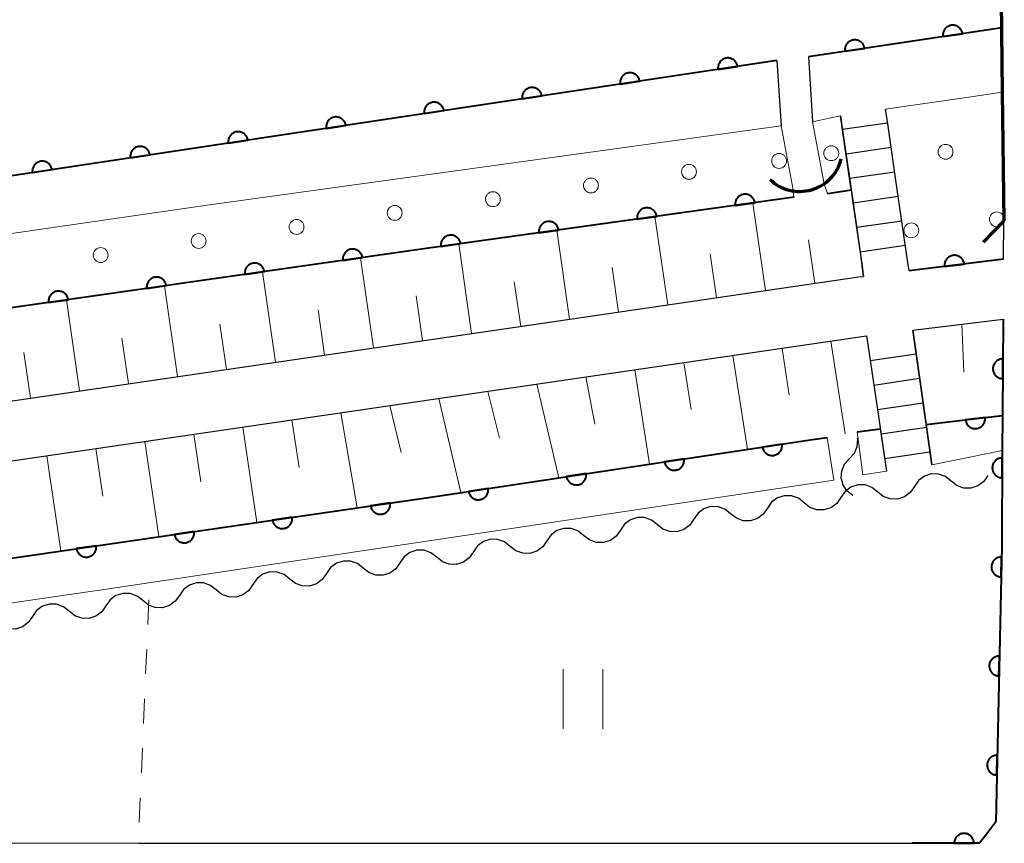
# Model space of a CAD drawing. Units: metres. Extents: x -74000 to -72000, y 36000 to 37500.
# Drawn here: x -72221 to -72171, y 36076 to 36117 of the extents above; entities that cross this region are included whole.
import ezdxf

# ---------------------------------------------------------------- set-up
doc = ezdxf.new("R2010")
doc.units = ezdxf.units.M
for name, color, linetype, lineweight in [('210100_道路縁(街区線)', 7, 'Continuous', 30), ('220300_道路橋(高架部)', 7, 'Continuous', 70), ('220399_道路橋(ひげ)', 7, 'Continuous', 70), ('221400_石段', 7, 'Continuous', 30), ('221499_石段(中)', 7, 'Continuous', 30), ('421900_坑口', 7, 'Continuous', 30), ('510100_河川', 7, 'Continuous', 30), ('510200_細流', 7, 'Continuous', 30), ('610111_人工斜面(上)', 7, 'Continuous', 30), ('610199_人工斜面(ヒゲ)', 7, 'Continuous', 30), ('611100_コンクリート被覆(直落)', 7, 'Continuous', 30), ('611111_コンクリート被覆(幅上)', 7, 'Continuous', 30), ('611112_コンクリート被覆(幅下)', 7, 'Continuous', 30), ('611199_コンクリート被覆(パターン)', 7, 'Continuous', 30), ('630100_植生界', 7, 'Continuous', 30), ('631100_田', 7, 'Continuous', 13)]:
    doc.layers.add(name, color=color, linetype=linetype, lineweight=lineweight)

msp = doc.modelspace()

# ---------------------------------------------------------------- linework, layer by layer
at = {"layer": '210100_道路縁(街区線)', "linetype": 'Continuous', "lineweight": 30, "flags": 128}
for points in [[(-72171.32, 36107.2), (-72171.54, 36126.76), (-72171.62, 36133.66)], [(-72176.11, 36104.68), (-72176.17, 36105.1), (-72176.69, 36108.66), (-72177.2, 36112.22), (-72177.29, 36112.83)], [(-72178.4, 36104.4), (-72178.45, 36104.8), (-72178.55, 36105.47), (-72178.96, 36108.35), (-72179.02, 36108.75), (-72179.06, 36109.01), (-72179.48, 36111.9), (-72179.56, 36112.5)], [(-72171.34, 36105.27), (-72171.32, 36107.2)], [(-72176.11, 36104.68), (-72171.34, 36105.27)], [(-72273.22, 36092.04), (-72273.15, 36090.5), (-72262.28, 36092.09), (-72258.34, 36092.66), (-72221.84, 36098.06), (-72178.65, 36104.37), (-72178.4, 36104.4)], [(-72175.92, 36101.68), (-72171.36, 36102.24)], [(-72172.55, 36075.8), (-72172.19, 36076.28), (-72171.73, 36076.89), (-72171.43, 36090.77), (-72171.4, 36095.62), (-72171.39, 36097.38), (-72171.36, 36102.24)], [(-72272.46, 36087.57), (-72257.9, 36089.69), (-72221.4, 36095.09), (-72178.25, 36101.4)], [(-72178.25, 36101.4), (-72178.19, 36100.97), (-72177.6, 36097), (-72177.56, 36096.71), (-72177.24, 36094.58)], [(-72175.92, 36101.68), (-72175.85, 36101.22), (-72175.3, 36097.29), (-72175.25, 36096.93), (-72174.96, 36094.9)], [(-72255.58, 36075.83), (-72215.01, 36075.81), (-72175.95, 36075.8), (-72172.55, 36075.8)]]:
    msp.add_lwpolyline(points, dxfattribs=at)
at = {"layer": '220300_道路橋(高架部)', "linetype": 'Continuous', "lineweight": 70, "flags": 128}
msp.add_lwpolyline([(-72171.62, 36133.66), (-72171.4, 36113.7), (-72171.32, 36107.2)], dxfattribs=at)
at = {"layer": '220399_道路橋(ひげ)', "linetype": 'Continuous', "lineweight": 70, "flags": 128}
msp.add_lwpolyline([(-72171.32, 36107.2), (-72172.37, 36106.13)], dxfattribs=at)
at = {"layer": '221400_石段', "linetype": 'Continuous', "lineweight": 30, "flags": 128}
for points in [[(-72176.11, 36104.68), (-72176.17, 36105.1), (-72176.69, 36108.66), (-72177.2, 36112.22), (-72177.29, 36112.83)], [(-72179.56, 36112.5), (-72179.48, 36111.9), (-72178.97, 36108.35), (-72178.45, 36104.8), (-72178.4, 36104.4)], [(-72178.25, 36101.4), (-72178.19, 36100.97), (-72177.6, 36097), (-72177.24, 36094.58)], [(-72174.96, 36094.9), (-72175.3, 36097.29), (-72175.85, 36101.22), (-72175.92, 36101.68)]]:
    msp.add_lwpolyline(points, dxfattribs=at)
at = {"layer": '221499_石段(中)', "linetype": 'Continuous', "lineweight": 30, "flags": 128}
for points in [[(-72179.47, 36111.83), (-72177.19, 36112.15)], [(-72179.29, 36110.59), (-72177.01, 36110.92)], [(-72179.11, 36109.35), (-72176.83, 36109.68)], [(-72178.93, 36108.11), (-72176.65, 36108.44)], [(-72178.75, 36106.88), (-72176.48, 36107.2)], [(-72178.58, 36105.64), (-72176.3, 36105.97)], [(-72178.07, 36100.16), (-72175.75, 36100.5)], [(-72177.89, 36098.92), (-72175.58, 36099.26)], [(-72177.7, 36097.69), (-72175.4, 36098.02)], [(-72177.52, 36096.45), (-72175.23, 36096.79)], [(-72177.34, 36095.21), (-72175.06, 36095.55)]]:
    msp.add_lwpolyline(points, dxfattribs=at)
at = {"layer": '421900_坑口', "linetype": 'Continuous', "lineweight": 70}
msp.add_arc((-72181.629, 36110.85), 2.165, 226.0234, 346.0248, dxfattribs=at)
at = {"layer": '510100_河川', "linetype": 'Continuous', "lineweight": 30, "flags": 128}
for points in [[(-72171.43, 36116.94), (-72181.19, 36115.48)], [(-72181.19, 36115.48), (-72180.98, 36112.19)], [(-72182.78, 36115.29), (-72227.11, 36108.62), (-72264.79, 36103.12), (-72273.31, 36101.9)], [(-72182.78, 36115.29), (-72182.57, 36111.99)]]:
    msp.add_lwpolyline(points, dxfattribs=at)
at = {"layer": '510200_細流', "linetype": 'Continuous', "lineweight": 30, "flags": 128}
for points in [[(-72179.114, 36095.208), (-72178.869, 36095.481), (-72178.726, 36095.819), (-72178.698, 36096.185), (-72178.71, 36096.233)], [(-72178.95, 36093.34), (-72179.239, 36093.567), (-72179.439, 36093.874), (-72179.53, 36094.231), (-72179.502, 36094.597), (-72179.359, 36094.934), (-72179.114, 36095.208)], [(-72173.985, 36094.075), (-72174.272, 36094.304), (-72174.618, 36094.426), (-72174.985, 36094.433), (-72175.335, 36094.32), (-72175.631, 36094.103), (-72175.84, 36093.801)], [(-72172.13, 36094.35), (-72172.339, 36094.048), (-72172.634, 36093.831), (-72172.985, 36093.718), (-72173.352, 36093.724), (-72173.697, 36093.847), (-72173.985, 36094.075)], [(-72177.694, 36093.526), (-72177.982, 36093.754), (-72178.328, 36093.877), (-72178.694, 36093.883), (-72179.045, 36093.771), (-72179.34, 36093.553), (-72179.549, 36093.251)], [(-72175.84, 36093.801), (-72176.049, 36093.499), (-72176.344, 36093.281), (-72176.694, 36093.169), (-72177.061, 36093.175), (-72177.407, 36093.298), (-72177.694, 36093.526)], [(-72181.404, 36092.977), (-72181.691, 36093.205), (-72182.037, 36093.328), (-72182.404, 36093.334), (-72182.754, 36093.222), (-72183.05, 36093.004), (-72183.259, 36092.702)], [(-72179.549, 36093.251), (-72179.758, 36092.949), (-72180.053, 36092.732), (-72180.404, 36092.619), (-72180.771, 36092.626), (-72181.116, 36092.748), (-72181.404, 36092.977)], [(-72185.113, 36092.427), (-72185.401, 36092.656), (-72185.747, 36092.778), (-72186.114, 36092.785), (-72186.464, 36092.672), (-72186.759, 36092.455), (-72186.968, 36092.153)], [(-72183.259, 36092.702), (-72183.468, 36092.4), (-72183.763, 36092.183), (-72184.113, 36092.07), (-72184.48, 36092.076), (-72184.826, 36092.199), (-72185.113, 36092.427)], [(-72188.823, 36091.878), (-72189.111, 36092.107), (-72189.456, 36092.229), (-72189.823, 36092.236), (-72190.173, 36092.123), (-72190.469, 36091.905), (-72190.678, 36091.604)], [(-72186.968, 36092.153), (-72187.177, 36091.851), (-72187.473, 36091.633), (-72187.823, 36091.521), (-72188.19, 36091.527), (-72188.535, 36091.65), (-72188.823, 36091.878)], [(-72192.533, 36091.329), (-72192.82, 36091.557), (-72193.166, 36091.68), (-72193.533, 36091.686), (-72193.883, 36091.574), (-72194.178, 36091.356), (-72194.387, 36091.054)], [(-72190.678, 36091.604), (-72190.887, 36091.302), (-72191.182, 36091.084), (-72191.532, 36090.972), (-72191.899, 36090.978), (-72192.245, 36091.101), (-72192.533, 36091.329)], [(-72196.242, 36090.78), (-72196.53, 36091.008), (-72196.875, 36091.131), (-72197.242, 36091.137), (-72197.593, 36091.025), (-72197.888, 36090.807), (-72198.097, 36090.505)], [(-72194.387, 36091.054), (-72194.596, 36090.752), (-72194.892, 36090.535), (-72195.242, 36090.422), (-72195.609, 36090.429), (-72195.955, 36090.551), (-72196.242, 36090.78)], [(-72199.952, 36090.23), (-72200.239, 36090.459), (-72200.585, 36090.582), (-72200.952, 36090.588), (-72201.302, 36090.475), (-72201.597, 36090.258), (-72201.806, 36089.956)], [(-72198.097, 36090.505), (-72198.306, 36090.203), (-72198.601, 36089.986), (-72198.952, 36089.873), (-72199.318, 36089.879), (-72199.664, 36090.002), (-72199.952, 36090.23)], [(-72203.661, 36089.681), (-72203.949, 36089.91), (-72204.294, 36090.032), (-72204.661, 36090.039), (-72205.012, 36089.926), (-72205.307, 36089.708), (-72205.516, 36089.407)], [(-72207.371, 36089.132), (-72207.658, 36089.36), (-72208.004, 36089.483), (-72208.371, 36089.489), (-72208.721, 36089.377), (-72209.017, 36089.159), (-72209.226, 36088.857)], [(-72201.806, 36089.956), (-72202.015, 36089.654), (-72202.311, 36089.436), (-72202.661, 36089.324), (-72203.028, 36089.33), (-72203.374, 36089.453), (-72203.661, 36089.681)], [(-72205.516, 36089.407), (-72205.725, 36089.105), (-72206.02, 36088.887), (-72206.371, 36088.775), (-72206.738, 36088.781), (-72207.083, 36088.904), (-72207.371, 36089.132)], [(-72211.08, 36088.583), (-72211.368, 36088.811), (-72211.714, 36088.934), (-72212.08, 36088.94), (-72212.431, 36088.828), (-72212.726, 36088.61), (-72212.935, 36088.308)], [(-72209.226, 36088.857), (-72209.435, 36088.556), (-72209.73, 36088.338), (-72210.08, 36088.225), (-72210.447, 36088.232), (-72210.793, 36088.354), (-72211.08, 36088.583)], [(-72214.792, 36088.045), (-72215.078, 36088.274), (-72215.424, 36088.398), (-72215.791, 36088.405), (-72216.141, 36088.294), (-72216.437, 36088.077), (-72216.647, 36087.776)], [(-72212.935, 36088.309), (-72213.146, 36088.009), (-72213.443, 36087.793), (-72213.794, 36087.682), (-72214.161, 36087.691), (-72214.505, 36087.816), (-72214.792, 36088.046)], [(-72218.503, 36087.507), (-72218.79, 36087.736), (-72219.135, 36087.86), (-72219.502, 36087.867), (-72219.852, 36087.756), (-72220.148, 36087.539), (-72220.358, 36087.238)], [(-72216.647, 36087.776), (-72216.857, 36087.475), (-72217.153, 36087.258), (-72217.504, 36087.147), (-72217.871, 36087.154), (-72218.216, 36087.278), (-72218.503, 36087.507)], [(-72220.358, 36087.238), (-72220.568, 36086.937), (-72220.864, 36086.72), (-72221.215, 36086.609), (-72221.582, 36086.616), (-72221.927, 36086.74), (-72222.214, 36086.969)]]:
    msp.add_lwpolyline(points, dxfattribs=at)
at = {"layer": '610111_人工斜面(上)', "linetype": 'Continuous', "lineweight": 13, "flags": 128}
for points in [[(-72178.4, 36104.4), (-72178.65, 36104.37), (-72221.84, 36098.06), (-72258.34, 36092.66), (-72262.28, 36092.09)], [(-72175.92, 36101.68), (-72171.36, 36102.24)], [(-72257.79, 36076.72), (-72267.12, 36075.96), (-72273.08, 36077.51), (-72273.47, 36078.16), (-72273.56, 36086.13), (-72273.52, 36086.19), (-72272.46, 36087.57), (-72257.9, 36089.69), (-72221.4, 36095.09), (-72178.25, 36101.4)]]:
    msp.add_lwpolyline(points, dxfattribs=at)
at = {"layer": '610199_人工斜面(ヒゲ)', "linetype": 'Continuous', "lineweight": 13, "flags": 128}
for points in [[(-72183.35, 36103.68), (-72183.99, 36108.1)], [(-72188.29, 36102.96), (-72188.94, 36107.42)], [(-72193.24, 36102.24), (-72193.89, 36106.73)], [(-72198.19, 36101.52), (-72198.84, 36106.04)], [(-72180.87, 36104.05), (-72181.19, 36106.24)], [(-72185.82, 36103.32), (-72186.14, 36105.54)], [(-72203.14, 36100.79), (-72203.79, 36105.34)], [(-72208.08, 36100.07), (-72208.74, 36104.63)], [(-72190.77, 36102.6), (-72191.09, 36104.84)], [(-72213.03, 36099.35), (-72213.69, 36103.92)], [(-72195.71, 36101.88), (-72196.04, 36104.13)], [(-72200.66, 36101.16), (-72200.99, 36103.42)], [(-72217.98, 36098.63), (-72218.64, 36103.21)], [(-72205.61, 36100.43), (-72205.94, 36102.71)], [(-72210.56, 36099.71), (-72210.89, 36101.99)], [(-72173.44, 36101.99), (-72173.35, 36099.57)], [(-72215.5, 36098.99), (-72215.84, 36101.28)], [(-72180.05, 36101.13), (-72179.33, 36096.45)], [(-72220.45, 36098.26), (-72220.79, 36100.56)], [(-72185, 36100.41), (-72184.27, 36095.67)], [(-72182.52, 36100.77), (-72182.16, 36098.41)], [(-72187.47, 36100.05), (-72187.1, 36097.68)], [(-72189.95, 36099.69), (-72189.21, 36094.93)], [(-72194.89, 36098.97), (-72193.79, 36094.24)], [(-72192.42, 36099.33), (-72191.97, 36096.95)], [(-72197.37, 36098.6), (-72196.78, 36096.24)], [(-72199.84, 36098.24), (-72198.74, 36093.5)], [(-72204.79, 36097.52), (-72203.97, 36092.73)], [(-72202.31, 36097.88), (-72201.74, 36095.51)], [(-72207.26, 36097.16), (-72206.89, 36094.76)], [(-72212.21, 36096.44), (-72211.86, 36094.03)], [(-72209.74, 36096.8), (-72209.03, 36091.99)], [(-72214.68, 36096.07), (-72213.98, 36091.27)], [(-72217.16, 36095.71), (-72216.8, 36093.31)], [(-72219.63, 36095.35), (-72218.93, 36090.55)]]:
    msp.add_lwpolyline(points, dxfattribs=at)
at = {"layer": '611100_コンクリート被覆(直落)', "linetype": 'Continuous', "lineweight": 40}
msp.add_line((-72171.43, 36116.94), (-72181.19, 36115.48), dxfattribs=at)
at = {"layer": '611100_コンクリート被覆(直落)', "linetype": 'Continuous', "lineweight": 40, "flags": 128}
for points in [[(-72174.397, 36116.496), (-72173.408, 36116.644), (-72173.416, 36116.687), (-72173.429, 36116.729), (-72173.444, 36116.769), (-72173.463, 36116.809), (-72173.486, 36116.846), (-72173.511, 36116.881), (-72173.539, 36116.915), (-72173.571, 36116.944), (-72173.605, 36116.973), (-72173.642, 36116.996), (-72173.679, 36117.018), (-72173.719, 36117.035), (-72173.761, 36117.049), (-72173.803, 36117.06), (-72173.846, 36117.067), (-72173.889, 36117.07), (-72173.933, 36117.069), (-72173.976, 36117.065), (-72174.02, 36117.056), (-72174.061, 36117.044), (-72174.102, 36117.029), (-72174.141, 36117.01), (-72174.178, 36116.987), (-72174.214, 36116.961), (-72174.247, 36116.933), (-72174.277, 36116.901), (-72174.305, 36116.868), (-72174.329, 36116.831), (-72174.35, 36116.793), (-72174.368, 36116.753), (-72174.382, 36116.712), (-72174.393, 36116.67), (-72174.399, 36116.626), (-72174.402, 36116.583), (-72174.402, 36116.54)], [(-72179.342, 36115.756), (-72178.353, 36115.904), (-72178.361, 36115.948), (-72178.374, 36115.989), (-72178.389, 36116.029), (-72178.408, 36116.069), (-72178.431, 36116.106), (-72178.456, 36116.142), (-72178.484, 36116.175), (-72178.516, 36116.205), (-72178.55, 36116.233), (-72178.587, 36116.257), (-72178.624, 36116.278), (-72178.664, 36116.296), (-72178.706, 36116.31), (-72178.748, 36116.321), (-72178.791, 36116.327), (-72178.834, 36116.33), (-72178.878, 36116.329), (-72178.921, 36116.325), (-72178.965, 36116.316), (-72179.006, 36116.304), (-72179.047, 36116.289), (-72179.086, 36116.27), (-72179.123, 36116.247), (-72179.159, 36116.222), (-72179.192, 36116.193), (-72179.222, 36116.162), (-72179.25, 36116.128), (-72179.274, 36116.091), (-72179.295, 36116.054), (-72179.313, 36116.014), (-72179.327, 36115.972), (-72179.338, 36115.93), (-72179.344, 36115.887), (-72179.347, 36115.844), (-72179.346, 36115.8)], [(-72185.747, 36114.844), (-72184.758, 36114.992), (-72184.766, 36115.036), (-72184.779, 36115.077), (-72184.794, 36115.117), (-72184.813, 36115.157), (-72184.836, 36115.194), (-72184.861, 36115.23), (-72184.889, 36115.263), (-72184.921, 36115.292), (-72184.955, 36115.321), (-72184.992, 36115.345), (-72185.029, 36115.366), (-72185.069, 36115.383), (-72185.111, 36115.397), (-72185.153, 36115.408), (-72185.196, 36115.415), (-72185.239, 36115.417), (-72185.283, 36115.417), (-72185.327, 36115.412), (-72185.37, 36115.404), (-72185.411, 36115.392), (-72185.452, 36115.376), (-72185.491, 36115.357), (-72185.528, 36115.335), (-72185.564, 36115.309), (-72185.597, 36115.281), (-72185.627, 36115.249), (-72185.655, 36115.215), (-72185.679, 36115.178), (-72185.7, 36115.141), (-72185.718, 36115.101), (-72185.732, 36115.059), (-72185.742, 36115.017), (-72185.749, 36114.974), (-72185.752, 36114.931), (-72185.751, 36114.887)], [(-72190.691, 36114.1), (-72189.702, 36114.248), (-72189.711, 36114.292), (-72189.723, 36114.333), (-72189.738, 36114.374), (-72189.757, 36114.413), (-72189.78, 36114.45), (-72189.806, 36114.486), (-72189.834, 36114.519), (-72189.866, 36114.549), (-72189.899, 36114.577), (-72189.936, 36114.601), (-72189.974, 36114.622), (-72190.014, 36114.639), (-72190.055, 36114.653), (-72190.097, 36114.664), (-72190.141, 36114.671), (-72190.184, 36114.674), (-72190.227, 36114.673), (-72190.271, 36114.669), (-72190.314, 36114.66), (-72190.356, 36114.648), (-72190.396, 36114.633), (-72190.436, 36114.613), (-72190.473, 36114.591), (-72190.508, 36114.565), (-72190.541, 36114.537), (-72190.571, 36114.505), (-72190.599, 36114.471), (-72190.623, 36114.435), (-72190.645, 36114.397), (-72190.662, 36114.357), (-72190.676, 36114.315), (-72190.687, 36114.273), (-72190.693, 36114.23), (-72190.696, 36114.187), (-72190.696, 36114.144)], [(-72195.635, 36113.356), (-72194.646, 36113.505), (-72194.655, 36113.548), (-72194.667, 36113.589), (-72194.682, 36113.63), (-72194.702, 36113.669), (-72194.724, 36113.706), (-72194.75, 36113.742), (-72194.778, 36113.775), (-72194.81, 36113.805), (-72194.843, 36113.833), (-72194.88, 36113.857), (-72194.918, 36113.878), (-72194.958, 36113.896), (-72195, 36113.91), (-72195.042, 36113.92), (-72195.085, 36113.927), (-72195.128, 36113.93), (-72195.171, 36113.929), (-72195.215, 36113.925), (-72195.258, 36113.916), (-72195.3, 36113.904), (-72195.34, 36113.889), (-72195.38, 36113.869), (-72195.417, 36113.847), (-72195.453, 36113.821), (-72195.486, 36113.793), (-72195.515, 36113.761), (-72195.544, 36113.728), (-72195.567, 36113.691), (-72195.589, 36113.653), (-72195.606, 36113.613), (-72195.62, 36113.571), (-72195.631, 36113.529), (-72195.638, 36113.486), (-72195.64, 36113.443), (-72195.64, 36113.4)], [(-72200.58, 36112.612), (-72199.591, 36112.761), (-72199.599, 36112.804), (-72199.612, 36112.845), (-72199.627, 36112.886), (-72199.646, 36112.925), (-72199.669, 36112.962), (-72199.694, 36112.998), (-72199.722, 36113.031), (-72199.754, 36113.061), (-72199.788, 36113.089), (-72199.825, 36113.113), (-72199.862, 36113.134), (-72199.902, 36113.152), (-72199.944, 36113.166), (-72199.986, 36113.176), (-72200.03, 36113.183), (-72200.072, 36113.186), (-72200.116, 36113.185), (-72200.16, 36113.181), (-72200.203, 36113.172), (-72200.244, 36113.16), (-72200.285, 36113.145), (-72200.324, 36113.126), (-72200.361, 36113.103), (-72200.397, 36113.077), (-72200.43, 36113.049), (-72200.46, 36113.017), (-72200.488, 36112.984), (-72200.512, 36112.947), (-72200.533, 36112.909), (-72200.551, 36112.869), (-72200.565, 36112.827), (-72200.575, 36112.785), (-72200.582, 36112.742), (-72200.585, 36112.699), (-72200.584, 36112.656)], [(-72205.524, 36111.868), (-72204.535, 36112.017), (-72204.544, 36112.06), (-72204.556, 36112.102), (-72204.571, 36112.142), (-72204.59, 36112.181), (-72204.613, 36112.218), (-72204.639, 36112.254), (-72204.667, 36112.287), (-72204.699, 36112.317), (-72204.732, 36112.345), (-72204.769, 36112.369), (-72204.807, 36112.39), (-72204.847, 36112.408), (-72204.888, 36112.422), (-72204.93, 36112.432), (-72204.974, 36112.439), (-72205.017, 36112.442), (-72205.06, 36112.441), (-72205.104, 36112.437), (-72205.147, 36112.428), (-72205.189, 36112.416), (-72205.229, 36112.401), (-72205.269, 36112.382), (-72205.306, 36112.359), (-72205.341, 36112.333), (-72205.374, 36112.305), (-72205.404, 36112.273), (-72205.432, 36112.24), (-72205.456, 36112.203), (-72205.478, 36112.165), (-72205.495, 36112.125), (-72205.509, 36112.084), (-72205.52, 36112.041), (-72205.526, 36111.998), (-72205.529, 36111.955), (-72205.529, 36111.912)], [(-72210.468, 36111.124), (-72209.479, 36111.273), (-72209.488, 36111.316), (-72209.5, 36111.358), (-72209.515, 36111.398), (-72209.535, 36111.437), (-72209.557, 36111.474), (-72209.583, 36111.51), (-72209.611, 36111.543), (-72209.643, 36111.573), (-72209.677, 36111.601), (-72209.713, 36111.625), (-72209.751, 36111.646), (-72209.791, 36111.664), (-72209.833, 36111.678), (-72209.875, 36111.689), (-72209.918, 36111.695), (-72209.961, 36111.698), (-72210.004, 36111.697), (-72210.048, 36111.693), (-72210.092, 36111.684), (-72210.133, 36111.672), (-72210.173, 36111.657), (-72210.213, 36111.638), (-72210.25, 36111.615), (-72210.286, 36111.589), (-72210.319, 36111.561), (-72210.348, 36111.529), (-72210.377, 36111.496), (-72210.4, 36111.459), (-72210.422, 36111.421), (-72210.439, 36111.381), (-72210.453, 36111.34), (-72210.464, 36111.298), (-72210.471, 36111.254), (-72210.473, 36111.211), (-72210.473, 36111.168)], [(-72215.413, 36110.38), (-72214.424, 36110.529), (-72214.432, 36110.572), (-72214.445, 36110.614), (-72214.46, 36110.654), (-72214.479, 36110.693), (-72214.502, 36110.73), (-72214.527, 36110.766), (-72214.556, 36110.799), (-72214.587, 36110.829), (-72214.621, 36110.857), (-72214.658, 36110.881), (-72214.695, 36110.903), (-72214.735, 36110.92), (-72214.777, 36110.934), (-72214.819, 36110.945), (-72214.863, 36110.951), (-72214.905, 36110.954), (-72214.949, 36110.953), (-72214.993, 36110.949), (-72215.036, 36110.94), (-72215.077, 36110.928), (-72215.118, 36110.913), (-72215.157, 36110.894), (-72215.194, 36110.871), (-72215.23, 36110.845), (-72215.263, 36110.817), (-72215.293, 36110.785), (-72215.321, 36110.752), (-72215.345, 36110.715), (-72215.366, 36110.677), (-72215.384, 36110.637), (-72215.398, 36110.596), (-72215.408, 36110.554), (-72215.415, 36110.51), (-72215.418, 36110.467), (-72215.417, 36110.424)], [(-72220.357, 36109.636), (-72219.368, 36109.785), (-72219.377, 36109.828), (-72219.389, 36109.87), (-72219.404, 36109.91), (-72219.423, 36109.949), (-72219.446, 36109.987), (-72219.472, 36110.022), (-72219.5, 36110.055), (-72219.532, 36110.085), (-72219.565, 36110.113), (-72219.602, 36110.137), (-72219.64, 36110.159), (-72219.68, 36110.176), (-72219.721, 36110.19), (-72219.763, 36110.201), (-72219.807, 36110.207), (-72219.85, 36110.21), (-72219.893, 36110.209), (-72219.937, 36110.205), (-72219.98, 36110.196), (-72220.022, 36110.184), (-72220.062, 36110.169), (-72220.102, 36110.15), (-72220.139, 36110.127), (-72220.174, 36110.101), (-72220.207, 36110.073), (-72220.237, 36110.041), (-72220.265, 36110.008), (-72220.289, 36109.971), (-72220.311, 36109.933), (-72220.328, 36109.893), (-72220.342, 36109.852), (-72220.353, 36109.81), (-72220.359, 36109.766), (-72220.362, 36109.723), (-72220.362, 36109.68)], [(-72171.379, 36099.24), (-72171.372, 36100.24), (-72171.416, 36100.238), (-72171.459, 36100.233), (-72171.501, 36100.224), (-72171.544, 36100.211), (-72171.584, 36100.194), (-72171.623, 36100.175), (-72171.66, 36100.152), (-72171.694, 36100.125), (-72171.727, 36100.096), (-72171.756, 36100.063), (-72171.784, 36100.03), (-72171.807, 36099.993), (-72171.827, 36099.954), (-72171.844, 36099.914), (-72171.858, 36099.872), (-72171.867, 36099.83), (-72171.873, 36099.787), (-72171.875, 36099.743), (-72171.874, 36099.699), (-72171.868, 36099.656), (-72171.859, 36099.614), (-72171.846, 36099.572), (-72171.83, 36099.532), (-72171.81, 36099.493), (-72171.787, 36099.456), (-72171.76, 36099.421), (-72171.732, 36099.388), (-72171.699, 36099.359), (-72171.665, 36099.332), (-72171.628, 36099.309), (-72171.589, 36099.288), (-72171.549, 36099.271), (-72171.507, 36099.258), (-72171.465, 36099.249), (-72171.423, 36099.242)], [(-72171.409, 36094.24), (-72171.402, 36095.24), (-72171.446, 36095.238), (-72171.489, 36095.233), (-72171.531, 36095.224), (-72171.574, 36095.211), (-72171.614, 36095.194), (-72171.653, 36095.175), (-72171.69, 36095.152), (-72171.724, 36095.125), (-72171.757, 36095.096), (-72171.786, 36095.064), (-72171.814, 36095.03), (-72171.837, 36094.993), (-72171.857, 36094.954), (-72171.874, 36094.914), (-72171.888, 36094.872), (-72171.897, 36094.83), (-72171.903, 36094.787), (-72171.905, 36094.743), (-72171.904, 36094.699), (-72171.898, 36094.656), (-72171.889, 36094.614), (-72171.876, 36094.572), (-72171.86, 36094.532), (-72171.84, 36094.493), (-72171.817, 36094.456), (-72171.79, 36094.422), (-72171.762, 36094.388), (-72171.729, 36094.359), (-72171.695, 36094.332), (-72171.658, 36094.309), (-72171.619, 36094.288), (-72171.579, 36094.271), (-72171.537, 36094.258), (-72171.495, 36094.249), (-72171.453, 36094.242)], [(-72171.463, 36089.241), (-72171.441, 36090.24), (-72171.485, 36090.239), (-72171.529, 36090.234), (-72171.571, 36090.226), (-72171.613, 36090.214), (-72171.653, 36090.198), (-72171.693, 36090.179), (-72171.73, 36090.157), (-72171.765, 36090.13), (-72171.799, 36090.102), (-72171.828, 36090.07), (-72171.856, 36090.036), (-72171.88, 36090), (-72171.901, 36089.961), (-72171.918, 36089.922), (-72171.932, 36089.88), (-72171.942, 36089.838), (-72171.949, 36089.795), (-72171.952, 36089.751), (-72171.951, 36089.707), (-72171.946, 36089.664), (-72171.938, 36089.622), (-72171.926, 36089.58), (-72171.91, 36089.539), (-72171.891, 36089.5), (-72171.868, 36089.462), (-72171.842, 36089.428), (-72171.814, 36089.394), (-72171.781, 36089.364), (-72171.748, 36089.337), (-72171.712, 36089.313), (-72171.673, 36089.292), (-72171.633, 36089.274), (-72171.592, 36089.26), (-72171.55, 36089.25), (-72171.507, 36089.244)], [(-72171.571, 36084.242), (-72171.549, 36085.242), (-72171.594, 36085.24), (-72171.637, 36085.235), (-72171.679, 36085.227), (-72171.721, 36085.215), (-72171.761, 36085.199), (-72171.801, 36085.18), (-72171.838, 36085.158), (-72171.873, 36085.131), (-72171.907, 36085.103), (-72171.936, 36085.071), (-72171.964, 36085.037), (-72171.988, 36085.001), (-72172.009, 36084.962), (-72172.026, 36084.923), (-72172.04, 36084.881), (-72172.05, 36084.839), (-72172.057, 36084.796), (-72172.06, 36084.752), (-72172.059, 36084.708), (-72172.054, 36084.665), (-72172.046, 36084.623), (-72172.034, 36084.581), (-72172.018, 36084.54), (-72171.999, 36084.501), (-72171.976, 36084.464), (-72171.95, 36084.429), (-72171.922, 36084.395), (-72171.889, 36084.366), (-72171.856, 36084.338), (-72171.82, 36084.314), (-72171.781, 36084.293), (-72171.741, 36084.275), (-72171.7, 36084.262), (-72171.658, 36084.252), (-72171.615, 36084.245)], [(-72171.679, 36079.243), (-72171.658, 36080.243), (-72171.702, 36080.242), (-72171.745, 36080.237), (-72171.787, 36080.228), (-72171.829, 36080.216), (-72171.87, 36080.2), (-72171.909, 36080.181), (-72171.946, 36080.159), (-72171.981, 36080.133), (-72172.015, 36080.104), (-72172.044, 36080.072), (-72172.072, 36080.039), (-72172.096, 36080.002), (-72172.117, 36079.964), (-72172.135, 36079.924), (-72172.148, 36079.882), (-72172.158, 36079.84), (-72172.165, 36079.798), (-72172.168, 36079.754), (-72172.167, 36079.71), (-72172.162, 36079.666), (-72172.154, 36079.624), (-72172.142, 36079.582), (-72172.126, 36079.542), (-72172.107, 36079.502), (-72172.084, 36079.465), (-72172.058, 36079.43), (-72172.03, 36079.397), (-72171.998, 36079.367), (-72171.964, 36079.339), (-72171.928, 36079.315), (-72171.889, 36079.294), (-72171.849, 36079.277), (-72171.808, 36079.263), (-72171.766, 36079.253), (-72171.723, 36079.246)], [(-72173.833, 36075.8), (-72172.833, 36075.8), (-72172.835, 36075.844), (-72172.841, 36075.887), (-72172.85, 36075.929), (-72172.863, 36075.971), (-72172.88, 36076.011), (-72172.9, 36076.05), (-72172.923, 36076.087), (-72172.95, 36076.121), (-72172.979, 36076.154), (-72173.012, 36076.183), (-72173.046, 36076.21), (-72173.083, 36076.233), (-72173.122, 36076.253), (-72173.162, 36076.27), (-72173.204, 36076.283), (-72173.246, 36076.292), (-72173.289, 36076.298), (-72173.333, 36076.3), (-72173.377, 36076.298), (-72173.42, 36076.292), (-72173.462, 36076.283), (-72173.504, 36076.27), (-72173.544, 36076.253), (-72173.583, 36076.233), (-72173.62, 36076.21), (-72173.654, 36076.183), (-72173.687, 36076.154), (-72173.716, 36076.121), (-72173.743, 36076.087), (-72173.766, 36076.05), (-72173.786, 36076.011), (-72173.803, 36075.971), (-72173.816, 36075.929), (-72173.825, 36075.887), (-72173.831, 36075.844)]]:
    msp.add_lwpolyline(points, close=True, dxfattribs=at)
for points in [[(-72182.78, 36115.29), (-72227.11, 36108.62), (-72264.79, 36103.12), (-72273.31, 36101.9)], [(-72171.36, 36102.24), (-72171.39, 36097.38), (-72171.4, 36095.62), (-72171.43, 36090.77), (-72171.73, 36076.89), (-72172.19, 36076.28), (-72172.55, 36075.8), (-72175.95, 36075.8)]]:
    msp.add_lwpolyline(points, dxfattribs=at)
at = {"layer": '611111_コンクリート被覆(幅上)', "linetype": 'Continuous', "lineweight": 40}
for p, q in [((-72179.02, 36108.75), (-72180.22, 36108.56)), ((-72171.34, 36105.27), (-72176.11, 36104.68)), ((-72178.73, 36096.56), (-72177.56, 36096.71))]:
    msp.add_line(p, q, dxfattribs=at)
at = {"layer": '611111_コンクリート被覆(幅上)', "linetype": 'Continuous', "lineweight": 40, "flags": 128}
for points in [[(-72181.91, 36108.39), (-72200.48, 36105.81), (-72225.92, 36102.17), (-72244.04, 36099.58), (-72262.87, 36096.81), (-72262.83, 36096.46), (-72262.35, 36092.59), (-72262.28, 36092.09), (-72273.15, 36090.5)], [(-72175.25, 36096.93), (-72173.85, 36097.09), (-72171.39, 36097.38)], [(-72269.54, 36082.85), (-72227.43, 36089.31), (-72199.91, 36093.32), (-72180.98, 36096.17), (-72180.24, 36096.28)]]:
    msp.add_lwpolyline(points, dxfattribs=at)
for points in [[(-72184.881, 36107.977), (-72183.891, 36108.115), (-72183.899, 36108.158), (-72183.911, 36108.2), (-72183.926, 36108.24), (-72183.944, 36108.28), (-72183.967, 36108.317), (-72183.992, 36108.353), (-72184.02, 36108.387), (-72184.051, 36108.417), (-72184.084, 36108.445), (-72184.121, 36108.469), (-72184.158, 36108.492), (-72184.198, 36108.509), (-72184.24, 36108.524), (-72184.282, 36108.535), (-72184.325, 36108.542), (-72184.368, 36108.545), (-72184.411, 36108.545), (-72184.455, 36108.541), (-72184.498, 36108.533), (-72184.54, 36108.521), (-72184.58, 36108.507), (-72184.62, 36108.488), (-72184.658, 36108.466), (-72184.693, 36108.44), (-72184.727, 36108.413), (-72184.757, 36108.381), (-72184.786, 36108.348), (-72184.81, 36108.311), (-72184.832, 36108.274), (-72184.849, 36108.234), (-72184.864, 36108.193), (-72184.875, 36108.151), (-72184.882, 36108.107), (-72184.886, 36108.064), (-72184.886, 36108.021)], [(-72189.834, 36107.289), (-72188.843, 36107.427), (-72188.851, 36107.47), (-72188.863, 36107.512), (-72188.878, 36107.552), (-72188.897, 36107.592), (-72188.919, 36107.629), (-72188.944, 36107.665), (-72188.972, 36107.699), (-72189.003, 36107.729), (-72189.037, 36107.757), (-72189.073, 36107.781), (-72189.111, 36107.804), (-72189.151, 36107.821), (-72189.192, 36107.836), (-72189.234, 36107.847), (-72189.277, 36107.854), (-72189.32, 36107.857), (-72189.364, 36107.857), (-72189.407, 36107.853), (-72189.451, 36107.845), (-72189.493, 36107.833), (-72189.533, 36107.819), (-72189.573, 36107.8), (-72189.61, 36107.778), (-72189.646, 36107.752), (-72189.679, 36107.725), (-72189.709, 36107.693), (-72189.738, 36107.66), (-72189.762, 36107.623), (-72189.784, 36107.586), (-72189.802, 36107.546), (-72189.816, 36107.505), (-72189.828, 36107.463), (-72189.835, 36107.419), (-72189.838, 36107.376), (-72189.838, 36107.333)], [(-72194.786, 36106.601), (-72193.796, 36106.739), (-72193.804, 36106.782), (-72193.816, 36106.824), (-72193.83, 36106.864), (-72193.849, 36106.904), (-72193.871, 36106.941), (-72193.897, 36106.977), (-72193.924, 36107.011), (-72193.956, 36107.041), (-72193.989, 36107.069), (-72194.026, 36107.093), (-72194.063, 36107.115), (-72194.103, 36107.133), (-72194.144, 36107.148), (-72194.186, 36107.159), (-72194.23, 36107.166), (-72194.273, 36107.169), (-72194.316, 36107.169), (-72194.36, 36107.165), (-72194.403, 36107.157), (-72194.445, 36107.145), (-72194.485, 36107.131), (-72194.525, 36107.112), (-72194.562, 36107.09), (-72194.598, 36107.064), (-72194.632, 36107.036), (-72194.662, 36107.005), (-72194.69, 36106.972), (-72194.715, 36106.935), (-72194.737, 36106.898), (-72194.754, 36106.858), (-72194.769, 36106.817), (-72194.78, 36106.775), (-72194.787, 36106.731), (-72194.79, 36106.688), (-72194.79, 36106.645)], [(-72199.739, 36105.913), (-72198.748, 36106.051), (-72198.756, 36106.094), (-72198.768, 36106.136), (-72198.783, 36106.176), (-72198.802, 36106.216), (-72198.824, 36106.253), (-72198.849, 36106.289), (-72198.877, 36106.322), (-72198.908, 36106.352), (-72198.942, 36106.381), (-72198.978, 36106.405), (-72199.016, 36106.427), (-72199.055, 36106.445), (-72199.097, 36106.46), (-72199.139, 36106.471), (-72199.182, 36106.478), (-72199.225, 36106.481), (-72199.268, 36106.481), (-72199.312, 36106.477), (-72199.356, 36106.469), (-72199.397, 36106.457), (-72199.438, 36106.442), (-72199.478, 36106.424), (-72199.515, 36106.401), (-72199.551, 36106.376), (-72199.584, 36106.348), (-72199.614, 36106.317), (-72199.643, 36106.284), (-72199.667, 36106.247), (-72199.689, 36106.21), (-72199.707, 36106.17), (-72199.721, 36106.128), (-72199.733, 36106.086), (-72199.74, 36106.043), (-72199.743, 36106), (-72199.743, 36105.957)], [(-72204.689, 36105.208), (-72203.699, 36105.349), (-72203.707, 36105.393), (-72203.719, 36105.434), (-72203.734, 36105.475), (-72203.753, 36105.514), (-72203.775, 36105.552), (-72203.801, 36105.587), (-72203.829, 36105.621), (-72203.86, 36105.651), (-72203.894, 36105.679), (-72203.93, 36105.703), (-72203.968, 36105.725), (-72204.008, 36105.743), (-72204.049, 36105.757), (-72204.091, 36105.768), (-72204.135, 36105.775), (-72204.177, 36105.778), (-72204.221, 36105.778), (-72204.265, 36105.774), (-72204.308, 36105.765), (-72204.35, 36105.753), (-72204.39, 36105.738), (-72204.43, 36105.72), (-72204.467, 36105.697), (-72204.503, 36105.672), (-72204.536, 36105.644), (-72204.566, 36105.612), (-72204.594, 36105.579), (-72204.618, 36105.542), (-72204.64, 36105.505), (-72204.658, 36105.465), (-72204.672, 36105.423), (-72204.683, 36105.381), (-72204.69, 36105.338), (-72204.693, 36105.295), (-72204.693, 36105.252)], [(-72174.317, 36104.902), (-72173.325, 36105.024), (-72173.332, 36105.068), (-72173.343, 36105.11), (-72173.358, 36105.15), (-72173.376, 36105.191), (-72173.397, 36105.228), (-72173.422, 36105.264), (-72173.449, 36105.298), (-72173.48, 36105.329), (-72173.513, 36105.358), (-72173.55, 36105.383), (-72173.587, 36105.405), (-72173.626, 36105.424), (-72173.667, 36105.439), (-72173.709, 36105.451), (-72173.752, 36105.458), (-72173.795, 36105.462), (-72173.839, 36105.463), (-72173.882, 36105.459), (-72173.926, 36105.452), (-72173.968, 36105.441), (-72174.008, 36105.427), (-72174.048, 36105.409), (-72174.086, 36105.387), (-72174.122, 36105.362), (-72174.156, 36105.335), (-72174.187, 36105.304), (-72174.216, 36105.271), (-72174.241, 36105.235), (-72174.263, 36105.198), (-72174.282, 36105.158), (-72174.297, 36105.117), (-72174.309, 36105.075), (-72174.316, 36105.032), (-72174.32, 36104.989), (-72174.321, 36104.946)], [(-72209.638, 36104.5), (-72208.648, 36104.641), (-72208.657, 36104.685), (-72208.669, 36104.726), (-72208.684, 36104.767), (-72208.702, 36104.806), (-72208.725, 36104.843), (-72208.75, 36104.879), (-72208.778, 36104.913), (-72208.81, 36104.942), (-72208.843, 36104.971), (-72208.88, 36104.995), (-72208.917, 36105.017), (-72208.957, 36105.034), (-72208.999, 36105.049), (-72209.041, 36105.06), (-72209.084, 36105.067), (-72209.127, 36105.07), (-72209.17, 36105.07), (-72209.214, 36105.065), (-72209.257, 36105.057), (-72209.299, 36105.045), (-72209.34, 36105.03), (-72209.379, 36105.011), (-72209.416, 36104.989), (-72209.452, 36104.964), (-72209.486, 36104.936), (-72209.515, 36104.904), (-72209.544, 36104.871), (-72209.568, 36104.834), (-72209.59, 36104.796), (-72209.607, 36104.757), (-72209.622, 36104.715), (-72209.633, 36104.673), (-72209.64, 36104.63), (-72209.643, 36104.587), (-72209.643, 36104.543)], [(-72214.588, 36103.791), (-72213.598, 36103.933), (-72213.606, 36103.976), (-72213.618, 36104.018), (-72213.633, 36104.058), (-72213.652, 36104.098), (-72213.674, 36104.135), (-72213.7, 36104.171), (-72213.728, 36104.204), (-72213.759, 36104.234), (-72213.793, 36104.263), (-72213.829, 36104.287), (-72213.867, 36104.309), (-72213.907, 36104.326), (-72213.948, 36104.341), (-72213.99, 36104.352), (-72214.034, 36104.359), (-72214.077, 36104.362), (-72214.12, 36104.361), (-72214.164, 36104.357), (-72214.207, 36104.349), (-72214.249, 36104.337), (-72214.289, 36104.322), (-72214.329, 36104.303), (-72214.366, 36104.281), (-72214.402, 36104.255), (-72214.435, 36104.227), (-72214.465, 36104.196), (-72214.494, 36104.163), (-72214.518, 36104.126), (-72214.54, 36104.088), (-72214.557, 36104.048), (-72214.571, 36104.007), (-72214.582, 36103.965), (-72214.589, 36103.922), (-72214.592, 36103.879), (-72214.592, 36103.835)], [(-72219.538, 36103.083), (-72218.548, 36103.225), (-72218.556, 36103.268), (-72218.568, 36103.31), (-72218.583, 36103.35), (-72218.602, 36103.39), (-72218.624, 36103.427), (-72218.649, 36103.463), (-72218.677, 36103.496), (-72218.709, 36103.526), (-72218.742, 36103.555), (-72218.779, 36103.579), (-72218.817, 36103.601), (-72218.856, 36103.618), (-72218.898, 36103.632), (-72218.94, 36103.644), (-72218.983, 36103.65), (-72219.026, 36103.653), (-72219.07, 36103.653), (-72219.113, 36103.649), (-72219.157, 36103.641), (-72219.198, 36103.629), (-72219.239, 36103.614), (-72219.278, 36103.595), (-72219.316, 36103.573), (-72219.351, 36103.547), (-72219.385, 36103.519), (-72219.415, 36103.488), (-72219.443, 36103.454), (-72219.467, 36103.418), (-72219.489, 36103.38), (-72219.507, 36103.34), (-72219.521, 36103.299), (-72219.532, 36103.257), (-72219.539, 36103.213), (-72219.542, 36103.17), (-72219.542, 36103.127)], [(-72172.27, 36097.276), (-72173.263, 36097.159), (-72173.256, 36097.116), (-72173.245, 36097.074), (-72173.231, 36097.033), (-72173.213, 36096.993), (-72173.192, 36096.955), (-72173.167, 36096.919), (-72173.14, 36096.885), (-72173.109, 36096.854), (-72173.077, 36096.825), (-72173.041, 36096.8), (-72173.004, 36096.777), (-72172.964, 36096.758), (-72172.923, 36096.743), (-72172.881, 36096.731), (-72172.838, 36096.723), (-72172.795, 36096.719), (-72172.752, 36096.718), (-72172.708, 36096.721), (-72172.665, 36096.728), (-72172.623, 36096.739), (-72172.582, 36096.753), (-72172.542, 36096.771), (-72172.504, 36096.793), (-72172.468, 36096.817), (-72172.434, 36096.844), (-72172.403, 36096.875), (-72172.374, 36096.908), (-72172.349, 36096.944), (-72172.326, 36096.981), (-72172.307, 36097.02), (-72172.292, 36097.061), (-72172.28, 36097.103), (-72172.272, 36097.146), (-72172.268, 36097.189), (-72172.267, 36097.232)], [(-72182.519, 36095.938), (-72183.508, 36095.789), (-72183.5, 36095.746), (-72183.487, 36095.705), (-72183.472, 36095.664), (-72183.453, 36095.625), (-72183.43, 36095.588), (-72183.405, 36095.552), (-72183.376, 36095.519), (-72183.345, 36095.489), (-72183.311, 36095.461), (-72183.274, 36095.437), (-72183.236, 36095.416), (-72183.196, 36095.398), (-72183.155, 36095.384), (-72183.113, 36095.374), (-72183.069, 36095.367), (-72183.026, 36095.364), (-72182.983, 36095.365), (-72182.939, 36095.369), (-72182.896, 36095.378), (-72182.854, 36095.39), (-72182.814, 36095.405), (-72182.775, 36095.425), (-72182.738, 36095.447), (-72182.702, 36095.473), (-72182.669, 36095.501), (-72182.639, 36095.533), (-72182.611, 36095.566), (-72182.587, 36095.603), (-72182.566, 36095.641), (-72182.548, 36095.681), (-72182.534, 36095.723), (-72182.523, 36095.765), (-72182.517, 36095.808), (-72182.514, 36095.851), (-72182.515, 36095.894)], [(-72187.464, 36095.194), (-72188.452, 36095.045), (-72188.444, 36095.002), (-72188.432, 36094.96), (-72188.416, 36094.92), (-72188.397, 36094.88), (-72188.374, 36094.843), (-72188.349, 36094.808), (-72188.321, 36094.775), (-72188.289, 36094.745), (-72188.255, 36094.717), (-72188.218, 36094.693), (-72188.181, 36094.671), (-72188.141, 36094.654), (-72188.099, 36094.64), (-72188.057, 36094.629), (-72188.014, 36094.623), (-72187.971, 36094.62), (-72187.927, 36094.62), (-72187.884, 36094.625), (-72187.84, 36094.634), (-72187.799, 36094.646), (-72187.758, 36094.661), (-72187.719, 36094.68), (-72187.682, 36094.703), (-72187.646, 36094.728), (-72187.613, 36094.757), (-72187.583, 36094.788), (-72187.555, 36094.822), (-72187.531, 36094.859), (-72187.51, 36094.897), (-72187.493, 36094.937), (-72187.479, 36094.978), (-72187.468, 36095.02), (-72187.461, 36095.064), (-72187.458, 36095.107), (-72187.459, 36095.15)], [(-72192.408, 36094.449), (-72193.397, 36094.301), (-72193.388, 36094.257), (-72193.376, 36094.216), (-72193.361, 36094.176), (-72193.342, 36094.136), (-72193.319, 36094.099), (-72193.293, 36094.063), (-72193.265, 36094.03), (-72193.233, 36094.001), (-72193.2, 36093.972), (-72193.163, 36093.949), (-72193.125, 36093.927), (-72193.085, 36093.91), (-72193.043, 36093.896), (-72193.001, 36093.885), (-72192.958, 36093.878), (-72192.915, 36093.876), (-72192.872, 36093.876), (-72192.828, 36093.881), (-72192.785, 36093.889), (-72192.743, 36093.901), (-72192.703, 36093.917), (-72192.663, 36093.936), (-72192.626, 36093.959), (-72192.591, 36093.984), (-72192.557, 36094.012), (-72192.528, 36094.044), (-72192.499, 36094.078), (-72192.476, 36094.115), (-72192.454, 36094.152), (-72192.437, 36094.192), (-72192.423, 36094.234), (-72192.412, 36094.276), (-72192.405, 36094.319), (-72192.403, 36094.362), (-72192.403, 36094.406)], [(-72197.352, 36093.705), (-72198.341, 36093.556), (-72198.332, 36093.513), (-72198.32, 36093.471), (-72198.305, 36093.431), (-72198.286, 36093.392), (-72198.263, 36093.355), (-72198.237, 36093.319), (-72198.209, 36093.286), (-72198.177, 36093.256), (-72198.144, 36093.228), (-72198.107, 36093.204), (-72198.069, 36093.183), (-72198.029, 36093.165), (-72197.988, 36093.151), (-72197.946, 36093.14), (-72197.902, 36093.134), (-72197.859, 36093.131), (-72197.816, 36093.132), (-72197.772, 36093.136), (-72197.729, 36093.145), (-72197.687, 36093.157), (-72197.647, 36093.172), (-72197.607, 36093.191), (-72197.57, 36093.214), (-72197.535, 36093.24), (-72197.502, 36093.268), (-72197.472, 36093.3), (-72197.444, 36093.333), (-72197.42, 36093.37), (-72197.398, 36093.408), (-72197.381, 36093.448), (-72197.367, 36093.489), (-72197.356, 36093.532), (-72197.35, 36093.575), (-72197.347, 36093.618), (-72197.347, 36093.661)], [(-72202.298, 36092.972), (-72203.288, 36092.828), (-72203.279, 36092.785), (-72203.267, 36092.743), (-72203.252, 36092.703), (-72203.233, 36092.663), (-72203.211, 36092.626), (-72203.185, 36092.59), (-72203.157, 36092.557), (-72203.126, 36092.527), (-72203.092, 36092.499), (-72203.055, 36092.475), (-72203.018, 36092.453), (-72202.978, 36092.435), (-72202.936, 36092.421), (-72202.894, 36092.41), (-72202.851, 36092.403), (-72202.808, 36092.401), (-72202.765, 36092.401), (-72202.721, 36092.405), (-72202.677, 36092.413), (-72202.636, 36092.426), (-72202.596, 36092.441), (-72202.556, 36092.46), (-72202.519, 36092.482), (-72202.483, 36092.508), (-72202.45, 36092.536), (-72202.42, 36092.567), (-72202.391, 36092.601), (-72202.368, 36092.638), (-72202.346, 36092.675), (-72202.328, 36092.715), (-72202.314, 36092.756), (-72202.303, 36092.798), (-72202.296, 36092.842), (-72202.293, 36092.885), (-72202.294, 36092.928)], [(-72207.246, 36092.251), (-72208.235, 36092.107), (-72208.227, 36092.064), (-72208.215, 36092.022), (-72208.2, 36091.982), (-72208.181, 36091.942), (-72208.158, 36091.905), (-72208.133, 36091.869), (-72208.105, 36091.836), (-72208.073, 36091.806), (-72208.04, 36091.778), (-72208.003, 36091.754), (-72207.965, 36091.732), (-72207.926, 36091.714), (-72207.884, 36091.7), (-72207.842, 36091.689), (-72207.799, 36091.682), (-72207.756, 36091.68), (-72207.712, 36091.68), (-72207.668, 36091.684), (-72207.625, 36091.693), (-72207.584, 36091.705), (-72207.543, 36091.72), (-72207.504, 36091.739), (-72207.466, 36091.761), (-72207.431, 36091.787), (-72207.397, 36091.815), (-72207.368, 36091.846), (-72207.339, 36091.88), (-72207.315, 36091.917), (-72207.293, 36091.954), (-72207.276, 36091.994), (-72207.262, 36092.036), (-72207.251, 36092.078), (-72207.244, 36092.121), (-72207.241, 36092.164), (-72207.241, 36092.207)], [(-72212.194, 36091.53), (-72213.183, 36091.386), (-72213.175, 36091.343), (-72213.163, 36091.301), (-72213.148, 36091.261), (-72213.129, 36091.221), (-72213.106, 36091.184), (-72213.081, 36091.148), (-72213.053, 36091.115), (-72213.021, 36091.085), (-72212.988, 36091.057), (-72212.951, 36091.033), (-72212.913, 36091.011), (-72212.873, 36090.994), (-72212.832, 36090.979), (-72212.79, 36090.968), (-72212.746, 36090.961), (-72212.703, 36090.959), (-72212.66, 36090.959), (-72212.616, 36090.963), (-72212.573, 36090.972), (-72212.531, 36090.984), (-72212.491, 36090.999), (-72212.451, 36091.018), (-72212.414, 36091.04), (-72212.378, 36091.066), (-72212.345, 36091.094), (-72212.315, 36091.125), (-72212.287, 36091.159), (-72212.263, 36091.196), (-72212.241, 36091.233), (-72212.224, 36091.273), (-72212.21, 36091.315), (-72212.199, 36091.357), (-72212.192, 36091.4), (-72212.189, 36091.443), (-72212.189, 36091.486)], [(-72217.141, 36090.809), (-72218.131, 36090.665), (-72218.123, 36090.622), (-72218.11, 36090.58), (-72218.095, 36090.54), (-72218.076, 36090.5), (-72218.054, 36090.463), (-72218.028, 36090.427), (-72218, 36090.394), (-72217.969, 36090.364), (-72217.935, 36090.336), (-72217.898, 36090.312), (-72217.861, 36090.29), (-72217.821, 36090.273), (-72217.78, 36090.258), (-72217.737, 36090.247), (-72217.694, 36090.241), (-72217.651, 36090.238), (-72217.608, 36090.238), (-72217.564, 36090.242), (-72217.521, 36090.251), (-72217.479, 36090.263), (-72217.439, 36090.278), (-72217.399, 36090.297), (-72217.362, 36090.319), (-72217.326, 36090.345), (-72217.293, 36090.373), (-72217.263, 36090.404), (-72217.235, 36090.438), (-72217.211, 36090.475), (-72217.189, 36090.512), (-72217.172, 36090.552), (-72217.157, 36090.594), (-72217.146, 36090.636), (-72217.139, 36090.679), (-72217.137, 36090.722), (-72217.137, 36090.765)]]:
    msp.add_lwpolyline(points, close=True, dxfattribs=at)
at = {"layer": '611112_コンクリート被覆(幅下)', "linetype": 'Continuous', "lineweight": 13, "flags": 128}
for points in [[(-72176.11, 36104.68), (-72176.17, 36105.1), (-72176.69, 36108.66), (-72177.2, 36112.22), (-72177.29, 36112.83), (-72173.21, 36113.43), (-72171.4, 36113.7), (-72171.32, 36107.2), (-72171.34, 36105.27)], [(-72180.22, 36108.56), (-72180.34, 36108.92), (-72180.39, 36109.07), (-72180.98, 36112.19), (-72179.56, 36112.5), (-72179.48, 36111.9), (-72179.02, 36108.75)], [(-72273.15, 36090.5), (-72273.22, 36092.04), (-72273.28, 36098.82), (-72265.95, 36099.97), (-72253.24, 36101.96), (-72211.53, 36108), (-72182.57, 36111.99), (-72181.96, 36108.77), (-72181.95, 36108.67), (-72181.92, 36108.42), (-72181.91, 36108.39)], [(-72171.39, 36097.38), (-72171.4, 36095.62), (-72171.97, 36095.5), (-72174.96, 36094.9), (-72175.25, 36096.93)], [(-72177.56, 36096.71), (-72177.24, 36094.58), (-72178.44, 36094.39), (-72178.73, 36096.56)], [(-72180.24, 36096.28), (-72179.9, 36094.12), (-72216.4, 36088.66), (-72244.16, 36084.62), (-72267.94, 36081.16), (-72269.07, 36082.36), (-72269.54, 36082.85)]]:
    msp.add_lwpolyline(points, dxfattribs=at)
at = {"layer": '611199_コンクリート被覆(パターン)', "linetype": 'Continuous', "lineweight": 13}
for centre, radius in [((-72180.035, 36110.615), 0.375), ((-72174.265, 36110.685), 0.375), ((-72182.666, 36110.224), 0.376), ((-72187.215, 36109.675), 0.375), ((-72192.165, 36108.985), 0.375), ((-72197.115, 36108.295), 0.375), ((-72202.075, 36107.605), 0.375), ((-72171.675, 36107.275), 0.375), ((-72207.025, 36106.895), 0.375), ((-72175.995, 36106.725), 0.375), ((-72211.965, 36106.185), 0.375), ((-72216.915, 36105.475), 0.375)]:
    msp.add_circle(centre, radius, dxfattribs=at)
at = {"layer": '630100_植生界', "linetype": 'Continuous', "lineweight": 13}
for p, q in [((-72214.48, 36088.09), (-72214.534, 36086.841)), ((-72214.588, 36085.592), (-72214.642, 36084.343)), ((-72214.696, 36083.095), (-72214.749, 36081.846)), ((-72214.803, 36080.597), (-72214.857, 36079.348)), ((-72214.911, 36078.099), (-72214.965, 36076.85))]:
    msp.add_line(p, q, dxfattribs=at)
at = {"layer": '631100_田', "linetype": 'Continuous', "lineweight": 13}
for p, q in [((-72193.57, 36081.58), (-72193.57, 36084.58)), ((-72191.57, 36081.58), (-72191.57, 36084.58))]:
    msp.add_line(p, q, dxfattribs=at)

doc.saveas('drawing.dxf')
